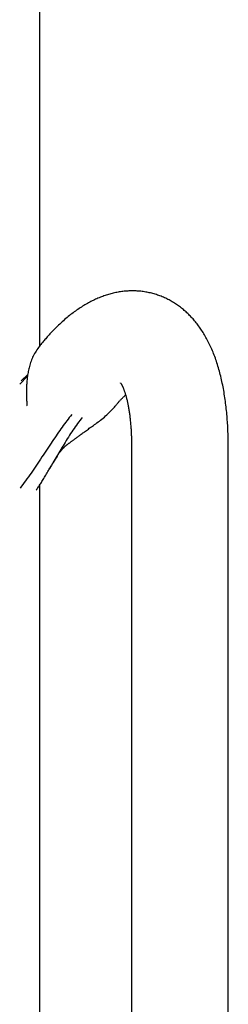
# Model space of a CAD drawing. Extents: x 402 to 7078, y 425 to 10791.
# Drawn here: x 4392 to 4445, y 5715 to 5970 of the extents above; entities that cross this region are included whole.
import ezdxf

# ---------------------------------------------------------------- set-up
doc = ezdxf.new("R2010")
doc.units = 0
doc.layers.add('LAYER01', color=7, linetype='Continuous')

msp = doc.modelspace()

# ---------------------------------------------------------------- linework, layer by layer
at = {"layer": 'LAYER01', "color": 7, "linetype": 'Continuous'}
for p, q in [((4396.67, 5885.1), (4396.67, 7097.23)), ((4396.81, 5885.27), (4396.6, 5885.01)), ((4391.51, 5875.14), (4393.51, 5877.22)), ((4393.6, 5877.66), (4391.89, 5876.01)), ((4416, 5869.24), (4416.21, 5869.5)), ((4420.43, 5858.68), (4420.43, 5633)), ((4445.43, 5633), (4445.43, 5858.68)), ((4396.67, 5615.12), (4396.67, 5849.08))]:
    msp.add_line(p, q, dxfattribs=at)
for points in [[(4445.43, 5858.68), (4445.42, 5859.03), (4445.42, 5859.38), (4445.42, 5859.74), (4445.42, 5860.1), (4445.41, 5860.46), (4445.41, 5860.83), (4445.4, 5861.21), (4445.39, 5861.6), (4445.38, 5861.99), (4445.37, 5862.39), (4445.35, 5862.8), (4445.33, 5863.22), (4445.31, 5863.65), (4445.29, 5864.09), (4445.27, 5864.54), (4445.24, 5864.99), (4445.21, 5865.45), (4445.17, 5865.92), (4445.14, 5866.4), (4445.1, 5866.88), (4445.06, 5867.36), (4445.01, 5867.84), (4444.96, 5868.33), (4444.91, 5868.81), (4444.86, 5869.3), (4444.8, 5869.78), (4444.74, 5870.26), (4444.68, 5870.73), (4444.61, 5871.21), (4444.54, 5871.68), (4444.47, 5872.15), (4444.4, 5872.62), (4444.32, 5873.09), (4444.24, 5873.56), (4444.16, 5874.02), (4444.07, 5874.48), (4443.98, 5874.94), (4443.88, 5875.4), (4443.79, 5875.85), (4443.69, 5876.31), (4443.58, 5876.76), (4443.47, 5877.21), (4443.36, 5877.65), (4443.25, 5878.1), (4443.13, 5878.54), (4443.01, 5878.97), (4442.89, 5879.4), (4442.76, 5879.83), (4442.63, 5880.25), (4442.49, 5880.67), (4442.36, 5881.09), (4442.22, 5881.49), (4442.08, 5881.9), (4441.93, 5882.3), (4441.78, 5882.69), (4441.63, 5883.08), (4441.48, 5883.46), (4441.32, 5883.84), (4441.16, 5884.21), (4441, 5884.58), (4440.84, 5884.94), (4440.68, 5885.29), (4440.51, 5885.64), (4440.34, 5885.98), (4440.17, 5886.32), (4439.99, 5886.65), (4439.82, 5886.98), (4439.64, 5887.3), (4439.46, 5887.61), (4439.28, 5887.92), (4439.1, 5888.23), (4438.92, 5888.53), (4438.73, 5888.83), (4438.54, 5889.12), (4438.35, 5889.41), (4438.15, 5889.69), (4437.96, 5889.97), (4437.76, 5890.24), (4437.56, 5890.51), (4437.35, 5890.78), (4437.15, 5891.04), (4436.94, 5891.3), (4436.73, 5891.55), (4436.52, 5891.8), (4436.31, 5892.05), (4436.09, 5892.29), (4435.87, 5892.53), (4435.65, 5892.76), (4435.43, 5892.99), (4435.21, 5893.21), (4434.98, 5893.43), (4434.75, 5893.65), (4434.52, 5893.87), (4434.29, 5894.08), (4434.05, 5894.28), (4433.81, 5894.49), (4433.57, 5894.69), (4433.32, 5894.88), (4433.07, 5895.08), (4432.82, 5895.27), (4432.56, 5895.46), (4432.3, 5895.64), (4432.04, 5895.82), (4431.78, 5896), (4431.51, 5896.17), (4431.24, 5896.34), (4430.96, 5896.5), (4430.69, 5896.67), (4430.41, 5896.82), (4430.12, 5896.98), (4429.84, 5897.12), (4429.55, 5897.27), (4429.26, 5897.41), (4428.97, 5897.54), (4428.67, 5897.67), (4428.37, 5897.8), (4428.07, 5897.92), (4427.77, 5898.04), (4427.47, 5898.15), (4427.16, 5898.25), (4426.86, 5898.35), (4426.55, 5898.45), (4426.25, 5898.54), (4425.94, 5898.63), (4425.63, 5898.71), (4425.32, 5898.78), (4425.01, 5898.85), (4424.7, 5898.92), (4424.39, 5898.98), (4424.08, 5899.03), (4423.77, 5899.09), (4423.46, 5899.13), (4423.15, 5899.17), (4422.84, 5899.21), (4422.53, 5899.24), (4422.22, 5899.26), (4421.91, 5899.29), (4421.59, 5899.3), (4421.28, 5899.31), (4420.97, 5899.32), (4420.66, 5899.32), (4420.35, 5899.32), (4420.04, 5899.31), (4419.73, 5899.3), (4419.42, 5899.28), (4419.11, 5899.26), (4418.8, 5899.24), (4418.49, 5899.21), (4418.18, 5899.17), (4417.87, 5899.14), (4417.56, 5899.09), (4417.25, 5899.04), (4416.94, 5898.99), (4416.64, 5898.93), (4416.33, 5898.87), (4416.02, 5898.81), (4415.71, 5898.74), (4415.41, 5898.66), (4415.1, 5898.59), (4414.79, 5898.5), (4414.49, 5898.41), (4414.18, 5898.32), (4413.88, 5898.23), (4413.57, 5898.13), (4413.27, 5898.02), (4412.96, 5897.91), (4412.66, 5897.8), (4412.35, 5897.68), (4412.05, 5897.56), (4411.74, 5897.43), (4411.44, 5897.3), (4411.13, 5897.16), (4410.83, 5897.02), (4410.52, 5896.87), (4410.22, 5896.72), (4409.91, 5896.57), (4409.61, 5896.41), (4409.3, 5896.24), (4408.99, 5896.07), (4408.69, 5895.9), (4408.38, 5895.72), (4408.08, 5895.53), (4407.77, 5895.35), (4407.46, 5895.15), (4407.15, 5894.95), (4406.85, 5894.75), (4406.54, 5894.54), (4406.23, 5894.32), (4405.92, 5894.1), (4405.61, 5893.88), (4405.3, 5893.65), (4404.99, 5893.41), (4404.68, 5893.17), (4404.37, 5892.92), (4404.06, 5892.67), (4403.75, 5892.41), (4403.43, 5892.15), (4403.12, 5891.88), (4402.81, 5891.6), (4402.5, 5891.33), (4402.19, 5891.04), (4401.88, 5890.75), (4401.57, 5890.46), (4401.27, 5890.17), (4400.97, 5889.88), (4400.67, 5889.58), (4400.39, 5889.29), (4400.11, 5889.01), (4399.84, 5888.73), (4399.58, 5888.45), (4399.33, 5888.19), (4399.09, 5887.92), (4398.86, 5887.67), (4398.63, 5887.42), (4398.42, 5887.18), (4398.22, 5886.94), (4398.02, 5886.71), (4397.83, 5886.5), (4397.65, 5886.28), (4397.48, 5886.07), (4397.31, 5885.87), (4397.14, 5885.67), (4396.98, 5885.47), (4396.81, 5885.27)], [(4396.62, 5885.03), (4396.4, 5884.71), (4396.18, 5884.4), (4395.97, 5884.08), (4395.75, 5883.76), (4395.55, 5883.44), (4395.36, 5883.11), (4395.17, 5882.79), (4395, 5882.46), (4394.84, 5882.13), (4394.69, 5881.79), (4394.55, 5881.46), (4394.43, 5881.12), (4394.31, 5880.79), (4394.2, 5880.45), (4394.11, 5880.12), (4394.02, 5879.78), (4393.93, 5879.45), (4393.85, 5879.13), (4393.78, 5878.8), (4393.72, 5878.48), (4393.66, 5878.17), (4393.6, 5877.85), (4393.56, 5877.55), (4393.51, 5877.24), (4393.47, 5876.94), (4393.44, 5876.65), (4393.41, 5876.36), (4393.38, 5876.08), (4393.36, 5875.8), (4393.34, 5875.52), (4393.32, 5875.25), (4393.3, 5874.99), (4393.29, 5874.73), (4393.28, 5874.48), (4393.27, 5874.24), (4393.27, 5874), (4393.26, 5873.76), (4393.26, 5873.53), (4393.26, 5873.31), (4393.26, 5873.1), (4393.26, 5872.89), (4393.26, 5872.69), (4393.26, 5872.49), (4393.26, 5872.3), (4393.27, 5872.12), (4393.27, 5871.95), (4393.27, 5871.78), (4393.28, 5871.62), (4393.28, 5871.46), (4393.29, 5871.31), (4393.29, 5871.17), (4393.3, 5871.03), (4393.3, 5870.9), (4393.31, 5870.78), (4393.31, 5870.66), (4393.32, 5870.55), (4393.33, 5870.44), (4393.33, 5870.34), (4393.34, 5870.25), (4393.34, 5870.16), (4393.35, 5870.08), (4393.35, 5870), (4393.36, 5869.93), (4393.36, 5869.87), (4393.37, 5869.82), (4393.37, 5869.78), (4393.37, 5869.74), (4393.38, 5869.7), (4393.38, 5869.67), (4393.39, 5869.64), (4393.39, 5869.62), (4393.4, 5869.59)], [(4417.58, 5875.48), (4417.58, 5875.48), (4417.58, 5875.49), (4417.57, 5875.49), (4417.57, 5875.49), (4417.57, 5875.49), (4417.57, 5875.49), (4417.58, 5875.48), (4417.58, 5875.48), (4417.59, 5875.46), (4417.61, 5875.45), (4417.62, 5875.43), (4417.64, 5875.4), (4417.66, 5875.37), (4417.68, 5875.34), (4417.7, 5875.3), (4417.73, 5875.26), (4417.76, 5875.21), (4417.79, 5875.16), (4417.82, 5875.11), (4417.85, 5875.05), (4417.89, 5874.98), (4417.92, 5874.91), (4417.96, 5874.84), (4418, 5874.76), (4418.04, 5874.68), (4418.08, 5874.59), (4418.13, 5874.5), (4418.17, 5874.4), (4418.21, 5874.29), (4418.26, 5874.19), (4418.31, 5874.07), (4418.35, 5873.96), (4418.4, 5873.83), (4418.45, 5873.71), (4418.5, 5873.58), (4418.55, 5873.44), (4418.6, 5873.3), (4418.65, 5873.15), (4418.7, 5873), (4418.75, 5872.85), (4418.8, 5872.69), (4418.85, 5872.52), (4418.9, 5872.35), (4418.95, 5872.18), (4419, 5872), (4419.05, 5871.82), (4419.1, 5871.63), (4419.15, 5871.43), (4419.2, 5871.23), (4419.25, 5871.03), (4419.29, 5870.82), (4419.34, 5870.61), (4419.39, 5870.39), (4419.44, 5870.17), (4419.48, 5869.94), (4419.53, 5869.71), (4419.57, 5869.47), (4419.62, 5869.23), (4419.66, 5868.98), (4419.7, 5868.73), (4419.74, 5868.48), (4419.78, 5868.22), (4419.82, 5867.95), (4419.86, 5867.68), (4419.9, 5867.41), (4419.94, 5867.13), (4419.97, 5866.85), (4420.01, 5866.56), (4420.04, 5866.27), (4420.07, 5865.97), (4420.1, 5865.67), (4420.13, 5865.37), (4420.16, 5865.06), (4420.19, 5864.75), (4420.21, 5864.43), (4420.24, 5864.12), (4420.26, 5863.8), (4420.28, 5863.49), (4420.3, 5863.18), (4420.32, 5862.87), (4420.34, 5862.57), (4420.35, 5862.27), (4420.36, 5861.98), (4420.37, 5861.69), (4420.38, 5861.41), (4420.39, 5861.14), (4420.4, 5860.87), (4420.41, 5860.61), (4420.41, 5860.35), (4420.42, 5860.1), (4420.42, 5859.85), (4420.42, 5859.61), (4420.42, 5859.38), (4420.42, 5859.14), (4420.43, 5858.91), (4420.43, 5858.68)], [(4416.21, 5869.5), (4416.33, 5869.64), (4416.45, 5869.78), (4416.56, 5869.92), (4416.68, 5870.06), (4416.8, 5870.2), (4416.91, 5870.34), (4417.03, 5870.47), (4417.15, 5870.61), (4417.26, 5870.74), (4417.38, 5870.87), (4417.49, 5871), (4417.6, 5871.12), (4417.72, 5871.25), (4417.83, 5871.37), (4417.94, 5871.48), (4418.05, 5871.59), (4418.15, 5871.7), (4418.26, 5871.81), (4418.36, 5871.91), (4418.47, 5872.01), (4418.57, 5872.11), (4418.67, 5872.21), (4418.77, 5872.3), (4418.87, 5872.4)], [(4400.17, 5854.91), (4400.25, 5855.06), (4400.34, 5855.21), (4400.43, 5855.36), (4400.52, 5855.51), (4400.61, 5855.66), (4400.7, 5855.8), (4400.78, 5855.95), (4400.87, 5856.1), (4400.96, 5856.24), (4401.05, 5856.38), (4401.14, 5856.52), (4401.22, 5856.65), (4401.31, 5856.78), (4401.4, 5856.91), (4401.48, 5857.04), (4401.56, 5857.16), (4401.65, 5857.27), (4401.73, 5857.38), (4401.81, 5857.49), (4401.88, 5857.59), (4401.96, 5857.69), (4402.03, 5857.78), (4402.1, 5857.87), (4402.17, 5857.95), (4402.23, 5858.03), (4402.3, 5858.11), (4402.36, 5858.18), (4402.42, 5858.25), (4402.49, 5858.32), (4402.55, 5858.39), (4402.61, 5858.46), (4402.68, 5858.53), (4402.75, 5858.6), (4402.82, 5858.67), (4402.89, 5858.74), (4402.96, 5858.82), (4403.04, 5858.89), (4403.11, 5858.96), (4403.19, 5859.03), (4403.27, 5859.11), (4403.35, 5859.18), (4403.44, 5859.25), (4403.52, 5859.32), (4403.61, 5859.39), (4403.7, 5859.46), (4403.78, 5859.53), (4403.87, 5859.59), (4403.96, 5859.66), (4404.05, 5859.73), (4404.14, 5859.8), (4404.23, 5859.87), (4404.33, 5859.93), (4404.43, 5860.01), (4404.52, 5860.08), (4404.63, 5860.16), (4404.74, 5860.24), (4404.85, 5860.32), (4404.96, 5860.41), (4405.08, 5860.5), (4405.21, 5860.59), (4405.34, 5860.69), (4405.47, 5860.79), (4405.61, 5860.89), (4405.75, 5861), (4405.89, 5861.1), (4406.03, 5861.21), (4406.18, 5861.33), (4406.34, 5861.44), (4406.5, 5861.57), (4406.67, 5861.69), (4406.84, 5861.82), (4407.03, 5861.96), (4407.22, 5862.1), (4407.42, 5862.24), (4407.63, 5862.39), (4407.84, 5862.55), (4408.06, 5862.71), (4408.29, 5862.87), (4408.52, 5863.04), (4408.76, 5863.21), (4409, 5863.39), (4409.25, 5863.57), (4409.5, 5863.75), (4409.76, 5863.93), (4410.03, 5864.12), (4410.3, 5864.32), (4410.58, 5864.52), (4410.87, 5864.73), (4411.17, 5864.94), (4411.47, 5865.16), (4411.78, 5865.39), (4412.1, 5865.63), (4412.42, 5865.87), (4412.74, 5866.13), (4413.06, 5866.4), (4413.39, 5866.68), (4413.71, 5866.97), (4414.04, 5867.27), (4414.36, 5867.58), (4414.69, 5867.9), (4415.01, 5868.22), (4415.33, 5868.55), (4415.66, 5868.88), (4415.98, 5869.22)], [(4404.94, 5867.32), (4404.63, 5866.93), (4404.32, 5866.53), (4404.01, 5866.12), (4403.7, 5865.72), (4403.39, 5865.31), (4403.08, 5864.9), (4402.77, 5864.48), (4402.46, 5864.05), (4402.15, 5863.61), (4401.84, 5863.17), (4401.52, 5862.72), (4401.2, 5862.26), (4400.89, 5861.79), (4400.57, 5861.32), (4400.25, 5860.84), (4399.92, 5860.36), (4399.6, 5859.87), (4399.27, 5859.38), (4398.94, 5858.88), (4398.6, 5858.38), (4398.27, 5857.87), (4397.93, 5857.36), (4397.59, 5856.84), (4397.25, 5856.33), (4396.91, 5855.81), (4396.56, 5855.28), (4396.21, 5854.76), (4395.87, 5854.24), (4395.52, 5853.72), (4395.16, 5853.2), (4394.81, 5852.69), (4394.46, 5852.18), (4394.1, 5851.67), (4393.75, 5851.18), (4393.39, 5850.68), (4393.03, 5850.19), (4392.67, 5849.71), (4392.32, 5849.22), (4391.96, 5848.74), (4391.6, 5848.26)], [(4407.66, 5866.59), (4407.36, 5866.19), (4407.06, 5865.79), (4406.76, 5865.39), (4406.46, 5864.98), (4406.16, 5864.57), (4405.86, 5864.15), (4405.56, 5863.73), (4405.26, 5863.3), (4404.97, 5862.86), (4404.68, 5862.41), (4404.39, 5861.96), (4404.1, 5861.5), (4403.81, 5861.04), (4403.53, 5860.58), (4403.25, 5860.12), (4402.97, 5859.66), (4402.7, 5859.2), (4402.43, 5858.75), (4402.17, 5858.31), (4401.91, 5857.86), (4401.65, 5857.43), (4401.4, 5857), (4401.15, 5856.57), (4400.9, 5856.15), (4400.66, 5855.74), (4400.42, 5855.34), (4400.18, 5854.94), (4399.94, 5854.55), (4399.7, 5854.16), (4399.47, 5853.77), (4399.24, 5853.39), (4399, 5853)], [(4395.76, 5847.72), (4395.91, 5847.94), (4396.05, 5848.15), (4396.2, 5848.37), (4396.35, 5848.58), (4396.5, 5848.8), (4396.65, 5849.03), (4396.8, 5849.26), (4396.95, 5849.5), (4397.1, 5849.75), (4397.26, 5850), (4397.42, 5850.26), (4397.57, 5850.53), (4397.74, 5850.8), (4397.9, 5851.08), (4398.07, 5851.36), (4398.24, 5851.65), (4398.41, 5851.95), (4398.59, 5852.24), (4398.77, 5852.55), (4398.95, 5852.85), (4399.13, 5853.16), (4399.31, 5853.47), (4399.49, 5853.78), (4399.68, 5854.09)]]:
    msp.add_lwpolyline(points, dxfattribs=at)

doc.saveas('drawing.dxf')
